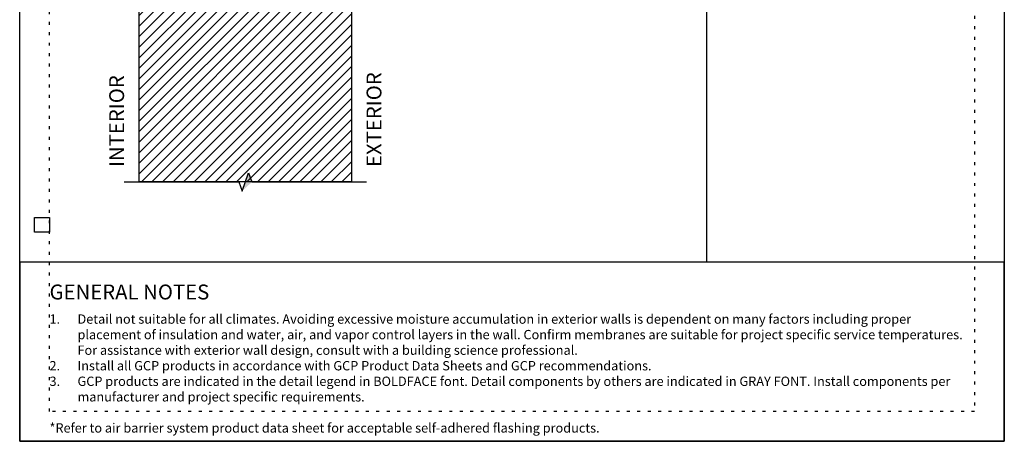
# Model space of a CAD drawing. Units: inches. Extents: x 37 to 3866, y -1440 to 6409.
# Drawn here: x 37 to 70, y -1440 to -1426 of the extents above; entities that cross this region are included whole.
import ezdxf

# ---------------------------------------------------------------- set-up
doc = ezdxf.new("R2010")
doc.units = ezdxf.units.IN
doc.header["$MEASUREMENT"] = 0
doc.linetypes.add('DASHED2', pattern=[0.375, 0.25, -0.125])
doc.linetypes.add('DOT', pattern=[0.25, 0, -0.25])
for name, color, linetype in [('BE-ANNOTATION', 1, 'Continuous'), ('BE-EXISTING CONSTRUCTION', 5, 'Continuous'), ('BE-FRAMING', 253, 'Continuous'), ('BE-GENERAL CONSTUCTION', 251, 'Continuous')]:
    doc.layers.add(name, color=color, linetype=linetype)
doc.layers.add('BE-Z-NOPLOT', color=212, linetype='Continuous', plot=False)
doc.styles.add('GRACE DETAILING', font='GOTHIC.TTF', dxfattribs={"height": 0.078125})
doc.styles.add('GRACE SUBHEADER', font='GOTHICB.TTF', dxfattribs={"height": 0.125})

# ---------------------------------------------------------------- blocks, each defined once
blk = doc.blocks.new('*U119')
h = blk.add_hatch()
h.set_pattern_fill('ANSI31', color=255)
h.paths.add_polyline_path([(0, 0.4444), (0.0763, 0.4722), (0, 0.5)])
h = blk.add_hatch()
h.set_pattern_fill('ANSI31', color=255)
h.paths.add_polyline_path([(0, 0.4444), (0.0763, 0.4722), (0, 0.5)])
at = {"layer": 'BE-ANNOTATION'}
h = blk.add_hatch(color=255, dxfattribs=at)
h.dxf.hatch_style = 1
h.paths.add_polyline_path([(0, 0.9462), (0.0763, 0.8628), (0, 0.8906), (-0.0763, 0.9184)])
at = {"layer": 'BE-ANNOTATION', "color": 253, "linetype": 'Continuous'}
blk.add_lwpolyline([(0, -0.125), (0, 0.8351), (0.0763, 0.8628), (-0.0763, 0.9184), (0, 0.9462), (0, 1.9062)], dxfattribs=at)
blk = doc.blocks.new('GCP TITLEBLOCK')
at = {"layer": 'BE-EXISTING CONSTRUCTION'}
for points in [[(23.031, 22), (33, 22), (33, 6), (23.031, 6)], [(33, 6), (0, 6), (0, 0), (33, 0)]]:
    blk.add_lwpolyline(points, close=True, dxfattribs=at)
at = {"layer": 'BE-Z-NOPLOT'}
for points in [[(0, 38), (33, 38), (33, 0), (0, 0)], [(1, 7), (0.5, 7), (0.5, 7.5), (1, 7.5)]]:
    blk.add_lwpolyline(points, close=True, dxfattribs=at)
at = {"layer": 'BE-Z-NOPLOT', "linetype": 'DOT'}
for points in [[(1, 37), (32, 37), (32, 1), (1, 1)], [(0, 0), (33, 0), (33, 6), (0, 6)]]:
    blk.add_lwpolyline(points, close=True, dxfattribs=at)
at = {"layer": 'BE-ANNOTATION', "attachment_point": 1}
for s, insert, char_height, width, style in [('GENERAL NOTES ', (1, 5.25), 0.5, 31.875, 'GRACE SUBHEADER'), ('\\pxi-3,l3,t3;1.^IDetail not suitable for all climates. Avoiding excessive moisture accumulation in exterior walls is dependent on many factors including proper placement of insulation and water, air, and vapor control layers in the wall. Confirm membranes are suitable for project specific service temperatures. For assistance with exterior wall design, consult with a building science professional.\\P2.^IInstall all GCP products in accordance with GCP Product Data Sheets and GCP recommendations.\\P3.^IGCP products are indicated in the detail legend in {\\fCentury Gothic|b1|i0|c0|p34;BOLDFACE} font. Detail components by others are indicated in {\\C251;GRAY FONT}. Install components per manufacturer and project specific requirements.  \\P\\P*Refer to air barrier system product data sheet for acceptable self-adhered flashing products.', (1, 4.25), 0.3125, 31, 'GRACE DETAILING')]:
    blk.add_mtext(s, dxfattribs=dict(at, insert=insert, char_height=char_height, width=width, style=style))
blk = doc.blocks.new('*U148')
at = {"layer": 'BE-Z-NOPLOT'}
blk.add_lwpolyline([(0.8125, 0), (-0.9687, 0)], dxfattribs=at)
at = {"layer": 'BE-ANNOTATION', "style": 'GRACE SUBHEADER'}
for tag, p in [('HORIZ2', (-1.0937, 0.125)), ('HORIZ1', (1.0625, 0.125))]:
    blk.add_attdef(tag, p, '', height=0.125, rotation=90, dxfattribs=at)

msp = doc.modelspace()

# ---------------------------------------------------------------- hatches: boundary and pattern name
at = {"layer": 'BE-GENERAL CONSTUCTION', "linetype": 'DASHED2', "transparency": 33554585}
h = msp.add_hatch(dxfattribs=at)
h.set_pattern_fill('ANSI31', color=253, scale=2)
h.set_pattern_definition([(45, (-446.23577, -1355.0681), (-0.1767767, 0.1767767), [])])
h.paths.add_polyline_path([(48.125, -1419.3157), (48.125, -1431.3157), (41, -1431.3157), (41, -1419.3157)])

# ---------------------------------------------------------------- linework, layer by layer
at = {"layer": 'BE-FRAMING'}
msp.add_lwpolyline([(48.125, -1419.3157), (48.125, -1431.3157), (41, -1431.3157), (41, -1419.3157)], close=True, dxfattribs=at)

# ---------------------------------------------------------------- block references
msp.add_blockref('GCP TITLEBLOCK', (37, -1440))
at = {"layer": 'BE-ANNOTATION', "xscale": 4, "yscale": 4, "zscale": 4}
msp.add_blockref('*U148', (44.875, -1431.3157), dxfattribs=at).add_auto_attribs({'HORIZ1': 'EXTERIOR', 'HORIZ2': 'INTERIOR'})
at = {"layer": 'BE-ANNOTATION', "xscale": 4, "yscale": 4, "zscale": 4, "rotation": 270}
msp.add_blockref('*U119', (41, -1431.3157), dxfattribs=at)

doc.saveas('drawing.dxf')
